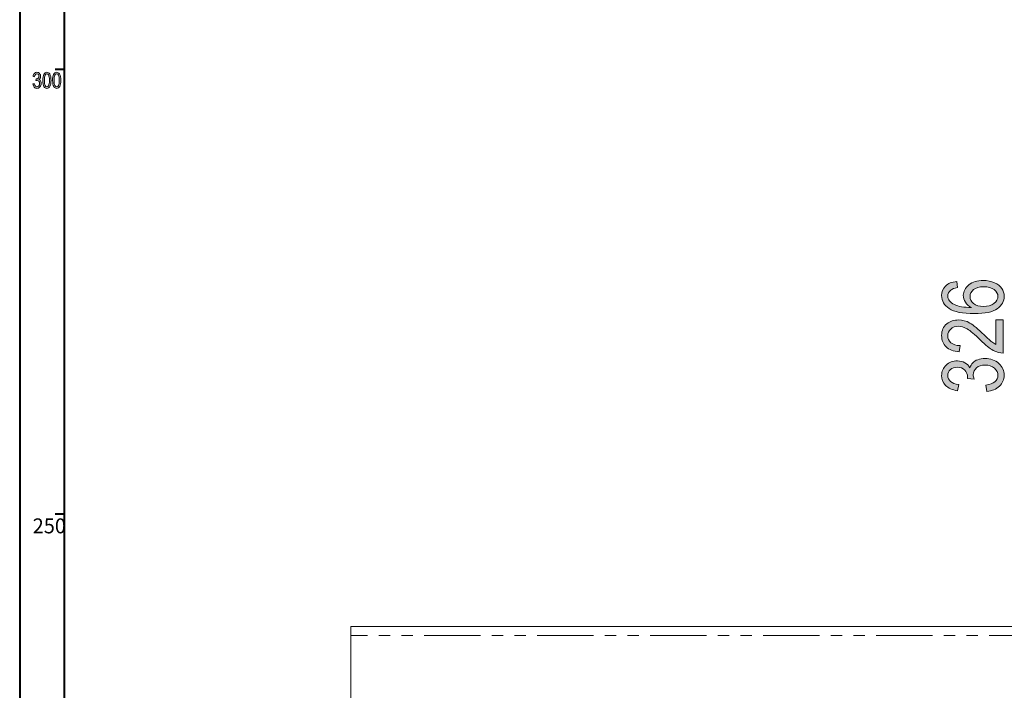
# Model space of a CAD drawing. Units: inches. Extents: x -40 to 837, y 0 to 591.
# Drawn here: x 5 to 116, y 230 to 306 of the extents above; entities that cross this region are included whole.
import ezdxf

# ---------------------------------------------------------------- set-up
doc = ezdxf.new("R2010")
doc.units = ezdxf.units.IN
doc.header["$MEASUREMENT"] = 0
doc.linetypes.add('AI-Linetype-1764', pattern=[12.7, 6.35, -1.27, 1.27, -1.27, 1.27, -1.27])
doc.layers.add('Layer 1', color=7, linetype='Continuous')

msp = doc.modelspace()

# ---------------------------------------------------------------- hatches: boundary and pattern name
at = {"layer": 'Layer 1', "true_color": 0xffffff}
h = msp.add_hatch(color=7, dxfattribs=at)
h.dxf.hatch_style = 2
edge = h.paths.add_edge_path()
edge.add_spline(control_points=[(6.49, 298.39), (6.49, 298.39), (6.66, 298.42), (6.66, 298.42), (6.7, 298.19), (6.79, 298.07), (6.94, 298.07), (7.02, 298.07), (7.09, 298.1), (7.15, 298.17), (7.2, 298.24), (7.23, 298.33), (7.23, 298.44), (7.23, 298.54), (7.21, 298.63), (7.15, 298.69), (7.1, 298.75), (7.03, 298.78), (6.96, 298.78), (6.92, 298.78), (6.88, 298.77), (6.83, 298.76), (6.83, 298.76), (6.85, 298.95), (6.85, 298.95), (6.85, 298.95), (6.88, 298.95), (6.88, 298.95), (6.97, 298.95), (7.04, 298.97), (7.09, 299.03), (7.14, 299.08), (7.17, 299.15), (7.17, 299.24), (7.17, 299.33), (7.15, 299.39), (7.1, 299.44), (7.06, 299.49), (7, 299.52), (6.94, 299.52), (6.87, 299.52), (6.82, 299.49), (6.77, 299.44), (6.72, 299.39), (6.69, 299.31), (6.68, 299.2), (6.68, 299.2), (6.51, 299.24), (6.51, 299.24), (6.53, 299.39), (6.58, 299.5), (6.66, 299.58), (6.73, 299.66), (6.83, 299.7), (6.94, 299.7), (7.05, 299.7), (7.15, 299.65), (7.23, 299.57), (7.31, 299.48), (7.35, 299.37), (7.35, 299.24), (7.35, 299.16), (7.33, 299.09), (7.3, 299.02), (7.26, 298.96), (7.22, 298.91), (7.16, 298.88), (7.21, 298.86), (7.26, 298.84), (7.3, 298.8), (7.33, 298.76), (7.36, 298.71), (7.39, 298.65), (7.41, 298.59), (7.42, 298.52), (7.42, 298.44), (7.42, 298.28), (7.37, 298.15), (7.28, 298.05), (7.19, 297.94), (7.07, 297.89), (6.94, 297.89), (6.82, 297.89), (6.72, 297.94), (6.63, 298.03), (6.55, 298.12), (6.5, 298.24), (6.49, 298.39)], knot_values=[0, 0, 0, 0, 1, 1, 1, 2, 2, 2, 3, 3, 3, 4, 4, 4, 5, 5, 5, 6, 6, 6, 7, 7, 7, 8, 8, 8, 9, 9, 9, 10, 10, 10, 11, 11, 11, 12, 12, 12, 13, 13, 13, 14, 14, 14, 15, 15, 15, 16, 16, 16, 17, 17, 17, 18, 18, 18, 19, 19, 19, 20, 20, 20, 21, 21, 21, 22, 22, 22, 23, 23, 23, 24, 24, 24, 25, 25, 25, 26, 26, 26, 27, 27, 27, 28, 28, 28, 29, 29, 29, 29], degree=3, periodic=1)
edge = h.paths.add_edge_path()
edge.add_spline(control_points=[(7.59, 298.79), (7.59, 299.09), (7.63, 299.31), (7.71, 299.47), (7.79, 299.62), (7.9, 299.7), (8.06, 299.7), (8.19, 299.7), (8.3, 299.63), (8.38, 299.51), (8.47, 299.36), (8.52, 299.12), (8.52, 298.79), (8.52, 298.5), (8.48, 298.27), (8.4, 298.12), (8.32, 297.97), (8.21, 297.89), (8.05, 297.89), (7.92, 297.89), (7.81, 297.96), (7.72, 298.09), (7.64, 298.23), (7.59, 298.46), (7.59, 298.79)], knot_values=[0, 0, 0, 0, 1, 1, 1, 2, 2, 2, 3, 3, 3, 4, 4, 4, 5, 5, 5, 6, 6, 6, 7, 7, 7, 8, 8, 8, 8], degree=3, periodic=1)
edge = h.paths.add_edge_path()
edge.add_spline(control_points=[(7.77, 298.79), (7.77, 298.51), (7.8, 298.31), (7.85, 298.22), (7.91, 298.12), (7.98, 298.07), (8.06, 298.07), (8.14, 298.07), (8.21, 298.12), (8.26, 298.22), (8.31, 298.32), (8.34, 298.51), (8.34, 298.79), (8.34, 299.08), (8.31, 299.27), (8.26, 299.37), (8.21, 299.47), (8.13, 299.52), (8.05, 299.52), (7.97, 299.52), (7.9, 299.47), (7.85, 299.37), (7.8, 299.27), (7.77, 299.08), (7.77, 298.79)], knot_values=[0, 0, 0, 0, 1, 1, 1, 2, 2, 2, 3, 3, 3, 4, 4, 4, 5, 5, 5, 6, 6, 6, 7, 7, 7, 8, 8, 8, 8], degree=3, periodic=1)
edge = h.paths.add_edge_path()
edge.add_spline(control_points=[(8.7, 298.79), (8.7, 299.09), (8.73, 299.31), (8.81, 299.47), (8.89, 299.62), (9.01, 299.7), (9.16, 299.7), (9.29, 299.7), (9.4, 299.63), (9.48, 299.51), (9.57, 299.36), (9.62, 299.12), (9.62, 298.79), (9.62, 298.5), (9.58, 298.27), (9.5, 298.12), (9.43, 297.97), (9.31, 297.89), (9.16, 297.89), (9.02, 297.89), (8.91, 297.96), (8.82, 298.09), (8.74, 298.23), (8.7, 298.46), (8.7, 298.79)], knot_values=[0, 0, 0, 0, 1, 1, 1, 2, 2, 2, 3, 3, 3, 4, 4, 4, 5, 5, 5, 6, 6, 6, 7, 7, 7, 8, 8, 8, 8], degree=3, periodic=1)
edge = h.paths.add_edge_path()
edge.add_spline(control_points=[(8.87, 298.79), (8.87, 298.51), (8.9, 298.31), (8.95, 298.22), (9.01, 298.12), (9.08, 298.07), (9.16, 298.07), (9.24, 298.07), (9.31, 298.12), (9.36, 298.22), (9.42, 298.32), (9.44, 298.51), (9.44, 298.79), (9.44, 299.08), (9.42, 299.27), (9.36, 299.37), (9.31, 299.47), (9.24, 299.52), (9.15, 299.52), (9.07, 299.52), (9.01, 299.47), (8.95, 299.37), (8.9, 299.27), (8.87, 299.08), (8.87, 298.79)], knot_values=[0, 0, 0, 0, 1, 1, 1, 2, 2, 2, 3, 3, 3, 4, 4, 4, 5, 5, 5, 6, 6, 6, 7, 7, 7, 8, 8, 8, 8], degree=3, periodic=1)
h = msp.add_hatch(color=7, dxfattribs=at)
h.dxf.hatch_style = 2
edge = h.paths.add_edge_path()
edge.add_spline(control_points=[(110.33, 276.18), (110.33, 276.18), (110.39, 275.49), (110.39, 275.49), (110.04, 275.43), (109.79, 275.33), (109.64, 275.2), (109.42, 275.02), (109.31, 274.8), (109.31, 274.54), (109.31, 274.13), (109.56, 273.81), (110.06, 273.57), (110.5, 273.36), (111.13, 273.25), (111.98, 273.25), (111.68, 273.41), (111.45, 273.61), (111.3, 273.85), (111.14, 274.09), (111.06, 274.35), (111.06, 274.62), (111.06, 275.06), (111.27, 275.45), (111.67, 275.79), (112.08, 276.12), (112.62, 276.29), (113.3, 276.29), (113.76, 276.29), (114.18, 276.2), (114.55, 276.04), (114.92, 275.87), (115.2, 275.65), (115.38, 275.39), (115.56, 275.13), (115.65, 274.84), (115.65, 274.52), (115.65, 273.95), (115.39, 273.48), (114.88, 273.11), (114.36, 272.74), (113.51, 272.56), (112.31, 272.56), (110.98, 272.56), (110.03, 272.75), (109.47, 273.13), (108.9, 273.5), (108.62, 273.99), (108.62, 274.58), (108.62, 275.01), (108.76, 275.37), (109.06, 275.66), (109.35, 275.95), (109.77, 276.12), (110.33, 276.18)], knot_values=[0, 0, 0, 0, 1, 1, 1, 2, 2, 2, 3, 3, 3, 4, 4, 4, 5, 5, 5, 6, 6, 6, 7, 7, 7, 8, 8, 8, 9, 9, 9, 10, 10, 10, 11, 11, 11, 12, 12, 12, 13, 13, 13, 14, 14, 14, 15, 15, 15, 16, 16, 16, 17, 17, 17, 18, 18, 18, 18], degree=3, periodic=1)
edge = h.paths.add_edge_path()
edge.add_spline(control_points=[(114.72, 271.86), (114.72, 271.86), (115.53, 271.86), (115.53, 271.86), (115.53, 271.86), (115.53, 268.13), (115.53, 268.13), (115.2, 268.12), (114.83, 268.22), (114.43, 268.43), (114.02, 268.63), (113.54, 269.02), (112.98, 269.57), (112.34, 270.22), (111.84, 270.64), (111.49, 270.84), (111.13, 271.04), (110.81, 271.14), (110.5, 271.14), (110.15, 271.14), (109.87, 271.04), (109.64, 270.83), (109.42, 270.63), (109.31, 270.38), (109.31, 270.08), (109.31, 269.75), (109.43, 269.49), (109.67, 269.28), (109.91, 269.08), (110.25, 268.97), (110.7, 268.97), (110.7, 268.97), (110.61, 268.26), (110.61, 268.26), (109.95, 268.31), (109.45, 268.5), (109.12, 268.82), (108.79, 269.14), (108.62, 269.57), (108.62, 270.1), (108.62, 270.68), (108.81, 271.11), (109.2, 271.41), (109.59, 271.7), (110.03, 271.85), (110.52, 271.85), (110.96, 271.85), (111.38, 271.74), (111.78, 271.5), (112.19, 271.27), (112.72, 270.83), (113.39, 270.18), (113.81, 269.77), (114.1, 269.5), (114.26, 269.38), (114.41, 269.26), (114.56, 269.17), (114.72, 269.09), (114.72, 269.09), (114.72, 271.86), (114.72, 271.86)], knot_values=[0, 0, 0, 0, 1, 1, 1, 2, 2, 2, 3, 3, 3, 4, 4, 4, 5, 5, 5, 6, 6, 6, 7, 7, 7, 8, 8, 8, 9, 9, 9, 10, 10, 10, 11, 11, 11, 12, 12, 12, 13, 13, 13, 14, 14, 14, 15, 15, 15, 16, 16, 16, 17, 17, 17, 18, 18, 18, 19, 19, 19, 20, 20, 20, 20], degree=3, periodic=1)
edge = h.paths.add_edge_path()
edge.add_spline(control_points=[(113.71, 263.82), (113.71, 263.82), (113.59, 264.51), (113.59, 264.51), (114.5, 264.66), (114.95, 265.02), (114.95, 265.61), (114.95, 265.93), (114.82, 266.2), (114.55, 266.43), (114.28, 266.66), (113.93, 266.78), (113.51, 266.78), (113.11, 266.78), (112.78, 266.67), (112.54, 266.46), (112.29, 266.25), (112.17, 265.99), (112.17, 265.68), (112.17, 265.55), (112.2, 265.38), (112.27, 265.19), (112.27, 265.19), (111.52, 265.27), (111.52, 265.27), (111.52, 265.27), (111.53, 265.38), (111.53, 265.38), (111.53, 265.72), (111.43, 266), (111.22, 266.21), (111.01, 266.43), (110.73, 266.53), (110.38, 266.53), (110.06, 266.53), (109.8, 266.44), (109.61, 266.26), (109.41, 266.08), (109.31, 265.87), (109.31, 265.61), (109.31, 265.34), (109.42, 265.12), (109.62, 264.93), (109.83, 264.75), (110.14, 264.63), (110.55, 264.58), (110.55, 264.58), (110.4, 263.89), (110.4, 263.89), (109.81, 263.98), (109.37, 264.18), (109.07, 264.48), (108.77, 264.79), (108.62, 265.16), (108.62, 265.6), (108.62, 266.05), (108.79, 266.44), (109.13, 266.76), (109.46, 267.08), (109.89, 267.24), (110.4, 267.24), (110.71, 267.24), (110.99, 267.17), (111.23, 267.04), (111.47, 266.9), (111.66, 266.71), (111.8, 266.47), (111.86, 266.7), (111.97, 266.88), (112.11, 267.03), (112.25, 267.17), (112.45, 267.29), (112.69, 267.38), (112.93, 267.47), (113.2, 267.52), (113.49, 267.52), (114.12, 267.52), (114.64, 267.33), (115.04, 266.96), (115.45, 266.59), (115.65, 266.14), (115.65, 265.62), (115.65, 265.14), (115.47, 264.73), (115.12, 264.4), (114.77, 264.06), (114.3, 263.87), (113.71, 263.82)], knot_values=[0, 0, 0, 0, 1, 1, 1, 2, 2, 2, 3, 3, 3, 4, 4, 4, 5, 5, 5, 6, 6, 6, 7, 7, 7, 8, 8, 8, 9, 9, 9, 10, 10, 10, 11, 11, 11, 12, 12, 12, 13, 13, 13, 14, 14, 14, 15, 15, 15, 16, 16, 16, 17, 17, 17, 18, 18, 18, 19, 19, 19, 20, 20, 20, 21, 21, 21, 22, 22, 22, 23, 23, 23, 24, 24, 24, 25, 25, 25, 26, 26, 26, 27, 27, 27, 28, 28, 28, 29, 29, 29, 29], degree=3, periodic=1)
edge = h.paths.add_edge_path()
edge.add_spline(control_points=[(113.3, 273.36), (113.8, 273.36), (114.2, 273.47), (114.5, 273.71), (114.8, 273.94), (114.95, 274.22), (114.95, 274.53), (114.95, 274.8), (114.81, 275.04), (114.52, 275.26), (114.24, 275.47), (113.85, 275.58), (113.35, 275.58), (112.86, 275.58), (112.48, 275.47), (112.21, 275.26), (111.95, 275.05), (111.81, 274.79), (111.81, 274.48), (111.81, 274.18), (111.94, 273.92), (112.21, 273.69), (112.48, 273.47), (112.84, 273.36), (113.3, 273.36)], knot_values=[0, 0, 0, 0, 1, 1, 1, 2, 2, 2, 3, 3, 3, 4, 4, 4, 5, 5, 5, 6, 6, 6, 7, 7, 7, 8, 8, 8, 8], degree=3, periodic=1)

# ---------------------------------------------------------------- linework, layer by layer
at = {"layer": 'Layer 1', "color": 7, "lineweight": 40, "true_color": 0xffffff}
for points in [[(5, 589), (5, 5)], [(10, 584), (10, 10)], [(10, 300), (9, 300)], [(10, 250), (9, 250)]]:
    msp.add_lwpolyline(points, dxfattribs=at)
at = {"layer": 'Layer 1', "color": 7, "lineweight": 20, "true_color": 0xffffff}
for points in [[(42.22, 236.36), (42.22, 236.55), (42.22, 236.74), (42.22, 236.91), (42.22, 237.06), (42.22, 237.19), (42.22, 237.28), (42.22, 237.34), (42.22, 237.36)], [(42.22, 237.36), (311.06, 237.36)], [(42.22, 236.36), (42.22, 229.36)]]:
    msp.add_lwpolyline(points, dxfattribs=at)
at = {"layer": 'Layer 1', "color": 8, "linetype": 'AI-Linetype-1764', "lineweight": 13, "true_color": 0x808080}
msp.add_lwpolyline([(310.81, 236.36), (42.22, 236.36)], dxfattribs=at)
at = {"layer": 'Layer 1', "lineweight": 0}
for points, knots in [([(6.49, 298.39), (6.49, 298.39), (6.66, 298.42), (6.66, 298.42), (6.7, 298.19), (6.79, 298.07), (6.94, 298.07), (7.02, 298.07), (7.09, 298.1), (7.15, 298.17), (7.2, 298.24), (7.23, 298.33), (7.23, 298.44), (7.23, 298.54), (7.21, 298.63), (7.15, 298.69), (7.1, 298.75), (7.03, 298.78), (6.96, 298.78), (6.92, 298.78), (6.88, 298.77), (6.83, 298.76), (6.83, 298.76), (6.85, 298.95), (6.85, 298.95), (6.85, 298.95), (6.88, 298.95), (6.88, 298.95), (6.97, 298.95), (7.04, 298.97), (7.09, 299.03), (7.14, 299.08), (7.17, 299.15), (7.17, 299.24), (7.17, 299.33), (7.15, 299.39), (7.1, 299.44), (7.06, 299.49), (7, 299.52), (6.94, 299.52), (6.87, 299.52), (6.82, 299.49), (6.77, 299.44), (6.72, 299.39), (6.69, 299.31), (6.68, 299.2), (6.68, 299.2), (6.51, 299.24), (6.51, 299.24), (6.53, 299.39), (6.58, 299.5), (6.66, 299.58), (6.73, 299.66), (6.83, 299.7), (6.94, 299.7), (7.05, 299.7), (7.15, 299.65), (7.23, 299.57), (7.31, 299.48), (7.35, 299.37), (7.35, 299.24), (7.35, 299.16), (7.33, 299.09), (7.3, 299.02), (7.26, 298.96), (7.22, 298.91), (7.16, 298.88), (7.21, 298.86), (7.26, 298.84), (7.3, 298.8), (7.33, 298.76), (7.36, 298.71), (7.39, 298.65), (7.41, 298.59), (7.42, 298.52), (7.42, 298.44), (7.42, 298.28), (7.37, 298.15), (7.28, 298.05), (7.19, 297.94), (7.07, 297.89), (6.94, 297.89), (6.82, 297.89), (6.72, 297.94), (6.63, 298.03), (6.55, 298.12), (6.5, 298.24), (6.49, 298.39)], [0, 0, 0, 0, 1, 1, 1, 2, 2, 2, 3, 3, 3, 4, 4, 4, 5, 5, 5, 6, 6, 6, 7, 7, 7, 8, 8, 8, 9, 9, 9, 10, 10, 10, 11, 11, 11, 12, 12, 12, 13, 13, 13, 14, 14, 14, 15, 15, 15, 16, 16, 16, 17, 17, 17, 18, 18, 18, 19, 19, 19, 20, 20, 20, 21, 21, 21, 22, 22, 22, 23, 23, 23, 24, 24, 24, 25, 25, 25, 26, 26, 26, 27, 27, 27, 28, 28, 28, 29, 29, 29, 29]), ([(7.59, 298.79), (7.59, 299.09), (7.63, 299.31), (7.71, 299.47), (7.79, 299.62), (7.9, 299.7), (8.06, 299.7), (8.19, 299.7), (8.3, 299.63), (8.38, 299.51), (8.47, 299.36), (8.52, 299.12), (8.52, 298.79), (8.52, 298.5), (8.48, 298.27), (8.4, 298.12), (8.32, 297.97), (8.21, 297.89), (8.05, 297.89), (7.92, 297.89), (7.81, 297.96), (7.72, 298.09), (7.64, 298.23), (7.59, 298.46), (7.59, 298.79)], [0, 0, 0, 0, 1, 1, 1, 2, 2, 2, 3, 3, 3, 4, 4, 4, 5, 5, 5, 6, 6, 6, 7, 7, 7, 8, 8, 8, 8]), ([(7.77, 298.79), (7.77, 298.51), (7.8, 298.31), (7.85, 298.22), (7.91, 298.12), (7.98, 298.07), (8.06, 298.07), (8.14, 298.07), (8.21, 298.12), (8.26, 298.22), (8.31, 298.32), (8.34, 298.51), (8.34, 298.79), (8.34, 299.08), (8.31, 299.27), (8.26, 299.37), (8.21, 299.47), (8.13, 299.52), (8.05, 299.52), (7.97, 299.52), (7.9, 299.47), (7.85, 299.37), (7.8, 299.27), (7.77, 299.08), (7.77, 298.79)], [0, 0, 0, 0, 1, 1, 1, 2, 2, 2, 3, 3, 3, 4, 4, 4, 5, 5, 5, 6, 6, 6, 7, 7, 7, 8, 8, 8, 8]), ([(8.7, 298.79), (8.7, 299.09), (8.73, 299.31), (8.81, 299.47), (8.89, 299.62), (9.01, 299.7), (9.16, 299.7), (9.29, 299.7), (9.4, 299.63), (9.48, 299.51), (9.57, 299.36), (9.62, 299.12), (9.62, 298.79), (9.62, 298.5), (9.58, 298.27), (9.5, 298.12), (9.43, 297.97), (9.31, 297.89), (9.16, 297.89), (9.02, 297.89), (8.91, 297.96), (8.82, 298.09), (8.74, 298.23), (8.7, 298.46), (8.7, 298.79)], [0, 0, 0, 0, 1, 1, 1, 2, 2, 2, 3, 3, 3, 4, 4, 4, 5, 5, 5, 6, 6, 6, 7, 7, 7, 8, 8, 8, 8]), ([(8.87, 298.79), (8.87, 298.51), (8.9, 298.31), (8.95, 298.22), (9.01, 298.12), (9.08, 298.07), (9.16, 298.07), (9.24, 298.07), (9.31, 298.12), (9.36, 298.22), (9.42, 298.32), (9.44, 298.51), (9.44, 298.79), (9.44, 299.08), (9.42, 299.27), (9.36, 299.37), (9.31, 299.47), (9.24, 299.52), (9.15, 299.52), (9.07, 299.52), (9.01, 299.47), (8.95, 299.37), (8.9, 299.27), (8.87, 299.08), (8.87, 298.79)], [0, 0, 0, 0, 1, 1, 1, 2, 2, 2, 3, 3, 3, 4, 4, 4, 5, 5, 5, 6, 6, 6, 7, 7, 7, 8, 8, 8, 8]), ([(110.33, 276.18), (110.33, 276.18), (110.39, 275.49), (110.39, 275.49), (110.04, 275.43), (109.79, 275.33), (109.64, 275.2), (109.42, 275.02), (109.31, 274.8), (109.31, 274.54), (109.31, 274.13), (109.56, 273.81), (110.06, 273.57), (110.5, 273.36), (111.13, 273.25), (111.98, 273.25), (111.68, 273.41), (111.45, 273.61), (111.3, 273.85), (111.14, 274.09), (111.06, 274.35), (111.06, 274.62), (111.06, 275.06), (111.27, 275.45), (111.67, 275.79), (112.08, 276.12), (112.62, 276.29), (113.3, 276.29), (113.76, 276.29), (114.18, 276.2), (114.55, 276.04), (114.92, 275.87), (115.2, 275.65), (115.38, 275.39), (115.56, 275.13), (115.65, 274.84), (115.65, 274.52), (115.65, 273.95), (115.39, 273.48), (114.88, 273.11), (114.36, 272.74), (113.51, 272.56), (112.31, 272.56), (110.98, 272.56), (110.03, 272.75), (109.47, 273.13), (108.9, 273.5), (108.62, 273.99), (108.62, 274.58), (108.62, 275.01), (108.76, 275.37), (109.06, 275.66), (109.35, 275.95), (109.77, 276.12), (110.33, 276.18)], [0, 0, 0, 0, 1, 1, 1, 2, 2, 2, 3, 3, 3, 4, 4, 4, 5, 5, 5, 6, 6, 6, 7, 7, 7, 8, 8, 8, 9, 9, 9, 10, 10, 10, 11, 11, 11, 12, 12, 12, 13, 13, 13, 14, 14, 14, 15, 15, 15, 16, 16, 16, 17, 17, 17, 18, 18, 18, 18]), ([(113.3, 273.36), (113.8, 273.36), (114.2, 273.47), (114.5, 273.71), (114.8, 273.94), (114.95, 274.22), (114.95, 274.53), (114.95, 274.8), (114.81, 275.04), (114.52, 275.26), (114.24, 275.47), (113.85, 275.58), (113.35, 275.58), (112.86, 275.58), (112.48, 275.47), (112.21, 275.26), (111.95, 275.05), (111.81, 274.79), (111.81, 274.48), (111.81, 274.18), (111.94, 273.92), (112.21, 273.69), (112.48, 273.47), (112.84, 273.36), (113.3, 273.36)], [0, 0, 0, 0, 1, 1, 1, 2, 2, 2, 3, 3, 3, 4, 4, 4, 5, 5, 5, 6, 6, 6, 7, 7, 7, 8, 8, 8, 8]), ([(114.72, 271.86), (114.72, 271.86), (115.53, 271.86), (115.53, 271.86), (115.53, 271.86), (115.53, 268.13), (115.53, 268.13), (115.2, 268.12), (114.83, 268.22), (114.43, 268.43), (114.02, 268.63), (113.54, 269.02), (112.98, 269.57), (112.34, 270.22), (111.84, 270.64), (111.49, 270.84), (111.13, 271.04), (110.81, 271.14), (110.5, 271.14), (110.15, 271.14), (109.87, 271.04), (109.64, 270.83), (109.42, 270.63), (109.31, 270.38), (109.31, 270.08), (109.31, 269.75), (109.43, 269.49), (109.67, 269.28), (109.91, 269.08), (110.25, 268.97), (110.7, 268.97), (110.7, 268.97), (110.61, 268.26), (110.61, 268.26), (109.95, 268.31), (109.45, 268.5), (109.12, 268.82), (108.79, 269.14), (108.62, 269.57), (108.62, 270.1), (108.62, 270.68), (108.81, 271.11), (109.2, 271.41), (109.59, 271.7), (110.03, 271.85), (110.52, 271.85), (110.96, 271.85), (111.38, 271.74), (111.78, 271.5), (112.19, 271.27), (112.72, 270.83), (113.39, 270.18), (113.81, 269.77), (114.1, 269.5), (114.26, 269.38), (114.41, 269.26), (114.56, 269.17), (114.72, 269.09), (114.72, 269.09), (114.72, 271.86), (114.72, 271.86)], [0, 0, 0, 0, 1, 1, 1, 2, 2, 2, 3, 3, 3, 4, 4, 4, 5, 5, 5, 6, 6, 6, 7, 7, 7, 8, 8, 8, 9, 9, 9, 10, 10, 10, 11, 11, 11, 12, 12, 12, 13, 13, 13, 14, 14, 14, 15, 15, 15, 16, 16, 16, 17, 17, 17, 18, 18, 18, 19, 19, 19, 20, 20, 20, 20]), ([(113.71, 263.82), (113.71, 263.82), (113.59, 264.51), (113.59, 264.51), (114.5, 264.66), (114.95, 265.02), (114.95, 265.61), (114.95, 265.93), (114.82, 266.2), (114.55, 266.43), (114.28, 266.66), (113.93, 266.78), (113.51, 266.78), (113.11, 266.78), (112.78, 266.67), (112.54, 266.46), (112.29, 266.25), (112.17, 265.99), (112.17, 265.68), (112.17, 265.55), (112.2, 265.38), (112.27, 265.19), (112.27, 265.19), (111.52, 265.27), (111.52, 265.27), (111.52, 265.27), (111.53, 265.38), (111.53, 265.38), (111.53, 265.72), (111.43, 266), (111.22, 266.21), (111.01, 266.43), (110.73, 266.53), (110.38, 266.53), (110.06, 266.53), (109.8, 266.44), (109.61, 266.26), (109.41, 266.08), (109.31, 265.87), (109.31, 265.61), (109.31, 265.34), (109.42, 265.12), (109.62, 264.93), (109.83, 264.75), (110.14, 264.63), (110.55, 264.58), (110.55, 264.58), (110.4, 263.89), (110.4, 263.89), (109.81, 263.98), (109.37, 264.18), (109.07, 264.48), (108.77, 264.79), (108.62, 265.16), (108.62, 265.6), (108.62, 266.05), (108.79, 266.44), (109.13, 266.76), (109.46, 267.08), (109.89, 267.24), (110.4, 267.24), (110.71, 267.24), (110.99, 267.17), (111.23, 267.04), (111.47, 266.9), (111.66, 266.71), (111.8, 266.47), (111.86, 266.7), (111.97, 266.88), (112.11, 267.03), (112.25, 267.17), (112.45, 267.29), (112.69, 267.38), (112.93, 267.47), (113.2, 267.52), (113.49, 267.52), (114.12, 267.52), (114.64, 267.33), (115.04, 266.96), (115.45, 266.59), (115.65, 266.14), (115.65, 265.62), (115.65, 265.14), (115.47, 264.73), (115.12, 264.4), (114.77, 264.06), (114.3, 263.87), (113.71, 263.82)], [0, 0, 0, 0, 1, 1, 1, 2, 2, 2, 3, 3, 3, 4, 4, 4, 5, 5, 5, 6, 6, 6, 7, 7, 7, 8, 8, 8, 9, 9, 9, 10, 10, 10, 11, 11, 11, 12, 12, 12, 13, 13, 13, 14, 14, 14, 15, 15, 15, 16, 16, 16, 17, 17, 17, 18, 18, 18, 19, 19, 19, 20, 20, 20, 21, 21, 21, 22, 22, 22, 23, 23, 23, 24, 24, 24, 25, 25, 25, 26, 26, 26, 27, 27, 27, 28, 28, 28, 29, 29, 29, 29])]:
    msp.add_open_spline(points, degree=3, knots=knots, dxfattribs=at)

# ---------------------------------------------------------------- texts
at = {"layer": 'Layer 1', "color": 7, "true_color": 0xffffff, "insert": (6.46, 247.85), "char_height": 1.6792, "attachment_point": 7}
msp.add_mtext('\\fArial Narrow|b0|i0|c0|p34;\\W0.980116;250', dxfattribs=at)

doc.saveas('drawing.dxf')
